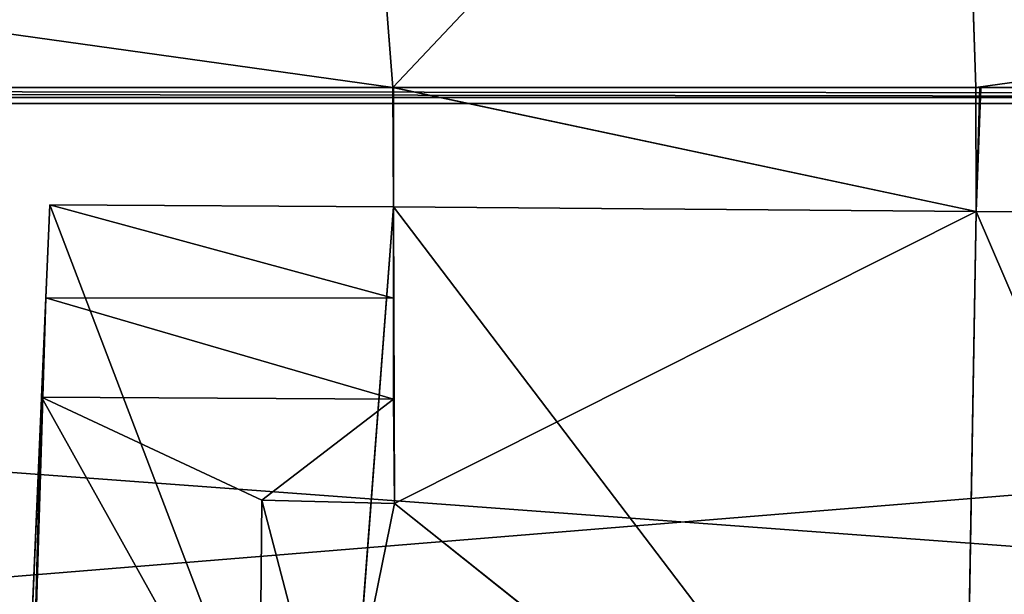
# Model space of a CAD drawing. Extents: x -0.3 to 14.3, y -0.3 to 1.1.
# Drawn here: x 0 to 0, y -0.2 to -0.2 of the extents above; entities that cross this region are included whole.
import ezdxf

# ---------------------------------------------------------------- set-up
doc = ezdxf.new("R2010")
doc.units = 0
doc.header["$LTSCALE"] = 0.0254
doc.layers.get('0').update_dxf_attribs({"color": 13, "linetype": 'CONTINUOUS'})

# ---------------------------------------------------------------- blocks, each defined once
blk = doc.blocks.new('GROUP15_1')
at = {"color": 0}
for p, q in [((-0.298427, -0.197551, 0.001031), (0.297635, -0.197551, 0.001031)), ((0.297635, -0.197551, 0.037518), (-0.298427, -0.197551, 0.037518)), ((0.297635, -0.197551, 0.037518), (-0.298427, -0.197551, 0.037518)), ((0.297635, -0.197551, 0.089408), (-0.298427, -0.197551, 0.089408)), ((0.297635, -0.197551, 0.089408), (-0.298427, -0.197551, 0.089408)), ((-0.298427, -0.197551, 0.001031), (0.297635, -0.197551, 0.001031)), ((0.297635, -0.197551, 0.160571), (-0.283891, -0.197551, 0.160571)), ((0.297635, -0.197551, 0.160571), (-0.283891, -0.197551, 0.160571)), ((-0.283891, -0.198026, 0.159977), (0.297635, -0.198026, 0.159977)), ((-0.283891, -0.198026, 0.159977), (0.297635, -0.198026, 0.159977)), ((0.297635, -0.198313, 0.001031), (-0.298427, -0.198313, 0.001031)), ((-0.298427, -0.198313, 0.037518), (0.297635, -0.198313, 0.037518)), ((-0.298427, -0.198313, 0.037518), (0.297635, -0.198313, 0.037518)), ((-0.298427, -0.198313, 0.08972), (0.297635, -0.198313, 0.08972)), ((-0.298427, -0.198313, 0.08972), (0.297635, -0.198313, 0.08972)), ((0.297635, -0.198313, 0.001031), (-0.298427, -0.198313, 0.001031))]:
    blk.add_line(p, q, dxfattribs=at)
at = {"color": 18}
mesh = blk.add_polyface(dxfattribs=at)
corners = [(0.297635, -0.158364, 0.129154), (-0.283891, -0.197551, 0.160571), (-0.298427, -0.158364, 0.129154), (0.297635, -0.197551, 0.160571)]
mesh.append_faces([[corners[k] for k in face] for face in [(0, 1, 2), (1, 0, 3)]], dxfattribs={"vtx0": -1, "color": 18})
mesh = blk.add_polyface(dxfattribs=at)
corners = [(0.297635, -0.158364, 0.129154), (-0.298427, -0.197551, 0.089408), (0.297635, -0.197551, 0.089408), (-0.298427, -0.158364, 0.129154)]
mesh.append_faces([[corners[k] for k in face] for face in [(0, 1, 2), (1, 0, 3)]], dxfattribs={"vtx0": -1, "color": 18})
mesh = blk.add_polyface(dxfattribs=at)
corners = [(-0.283891, -0.198026, 0.159977), (0.297635, -0.159499, 0.129088), (-0.298427, -0.159499, 0.129088), (0.297635, -0.198026, 0.159977)]
mesh.append_faces([[corners[k] for k in face] for face in [(0, 1, 2), (1, 0, 3)]], dxfattribs={"vtx0": -1, "color": 18})
mesh = blk.add_polyface(dxfattribs=at)
corners = [(-0.298427, -0.159499, 0.129088), (0.297635, -0.198313, 0.08972), (-0.298427, -0.198313, 0.08972), (0.297635, -0.159499, 0.129088)]
mesh.append_faces([[corners[k] for k in face] for face in [(0, 1, 2), (1, 0, 3)]], dxfattribs={"vtx0": -1, "color": 18})
mesh = blk.add_polyface(dxfattribs=at)
corners = [(0.297635, -0.197551, 0.037518), (-0.298427, -0.197551, 0.001031), (0.297635, -0.197551, 0.001031), (-0.298427, -0.197551, 0.037518)]
mesh.append_faces([[corners[k] for k in face] for face in [(0, 1, 2), (1, 0, 3)]], dxfattribs={"vtx0": -1, "color": 18})
mesh = blk.add_polyface(dxfattribs=at)
corners = [(0.297635, -0.197551, 0.089408), (-0.298427, -0.197551, 0.037518), (0.297635, -0.197551, 0.037518), (-0.298427, -0.197551, 0.089408)]
mesh.append_faces([[corners[k] for k in face] for face in [(0, 1, 2), (1, 0, 3)]], dxfattribs={"vtx0": -1, "color": 18})
mesh = blk.add_polyface(dxfattribs=at)
corners = [(0.297635, -0.198313, 0.001031), (-0.298427, -0.197551, 0.001031), (-0.298427, -0.198313, 0.001031), (0.297635, -0.197551, 0.001031)]
mesh.append_faces([[corners[k] for k in face] for face in [(0, 1, 2), (1, 0, 3)]], dxfattribs={"vtx0": -1, "color": 18})
mesh = blk.add_polyface(dxfattribs=at)
corners = [(-0.283891, -0.197551, 0.160571), (0.297635, -0.198026, 0.159977), (-0.283891, -0.198026, 0.159977), (0.297635, -0.197551, 0.160571)]
mesh.append_faces([[corners[k] for k in face] for face in [(0, 1, 2), (1, 0, 3)]], dxfattribs={"vtx0": -1, "color": 18})
mesh = blk.add_polyface(dxfattribs=at)
corners = [(-0.298427, -0.198313, 0.037518), (0.297635, -0.198313, 0.001031), (-0.298427, -0.198313, 0.001031), (0.297635, -0.198313, 0.037518)]
mesh.append_faces([[corners[k] for k in face] for face in [(0, 1, 2), (1, 0, 3)]], dxfattribs={"vtx0": -1, "color": 18})
mesh = blk.add_polyface(dxfattribs=at)
corners = [(-0.298427, -0.198313, 0.08972), (0.297635, -0.198313, 0.037518), (-0.298427, -0.198313, 0.037518), (0.297635, -0.198313, 0.08972)]
mesh.append_faces([[corners[k] for k in face] for face in [(0, 1, 2), (1, 0, 3)]], dxfattribs={"vtx0": -1, "color": 18})
blk = doc.blocks.new('GROUP16_1')
at = {"color": 0}
for p, q in [((-0.014006, -0.197551, 0.858911), (-0.016253, -0.168763, 0.858911)), ((-0.014006, -0.197551, 0.858911), (-0.016253, -0.168763, 0.858911)), ((-0.014006, -0.197551, 0.855678), (-0.016253, -0.168763, 0.855678)), ((-0.014006, -0.197551, 0.855678), (-0.016253, -0.168763, 0.855678)), ((0.013157, -0.168763, 0.858911), (0.014115, -0.197551, 0.858911)), ((0.013157, -0.168763, 0.858911), (0.014115, -0.197551, 0.858911)), ((0.013157, -0.168763, 0.855678), (0.014115, -0.197551, 0.855678)), ((0.013157, -0.168763, 0.855678), (0.014115, -0.197551, 0.855678)), ((-0.013978, -0.203297, 0.857263), (-0.014006, -0.197551, 0.858911)), ((-0.014006, -0.197551, 0.858911), (0.014125, -0.203523, 0.857263)), ((-0.014006, -0.197551, 0.858911), (0.014115, -0.197551, 0.858911)), ((-0.014006, -0.197551, 0.858911), (0.014125, -0.203523, 0.857263)), ((-0.014006, -0.197551, 0.858911), (0.014115, -0.197551, 0.858911)), ((-0.014006, -0.197551, 0.855678), (-0.014006, -0.197551, 0.858911)), ((-0.013978, -0.203297, 0.857263), (-0.014006, -0.197551, 0.858911)), ((-0.013978, -0.203297, 0.855043), (-0.014006, -0.197551, 0.855678)), ((0.014115, -0.197551, 0.855678), (-0.014006, -0.197551, 0.855678)), ((-0.014006, -0.197551, 0.855678), (-0.013978, -0.197551, 0.845348)), ((-0.014006, -0.197551, 0.855678), (-0.013978, -0.197551, 0.845348)), ((-0.014006, -0.197551, 0.855678), (-0.013978, -0.203297, 0.845167)), ((-0.013978, -0.203297, 0.855043), (-0.014006, -0.197551, 0.855678)), ((-0.014006, -0.197551, 0.855678), (-0.013978, -0.203297, 0.845167)), ((-0.014006, -0.197551, 0.855678), (-0.014006, -0.197551, 0.858911)), ((0.014115, -0.197551, 0.855678), (-0.014006, -0.197551, 0.855678)), ((0.014308, -0.197551, 0.845564), (-0.013978, -0.197551, 0.845348)), ((-0.013978, -0.197551, 0.845348), (-0.013973, -0.197551, 0.84328)), ((-0.013978, -0.197551, 0.845348), (-0.013973, -0.197551, 0.84328)), ((-0.013978, -0.197551, 0.845348), (-0.013978, -0.203297, 0.845167)), ((-0.013978, -0.203297, 0.84328), (-0.013973, -0.197551, 0.84328)), ((0.014308, -0.197551, 0.845564), (-0.013978, -0.197551, 0.845348)), ((-0.013978, -0.203297, 0.84328), (-0.013973, -0.197551, 0.84328)), ((-0.013978, -0.197551, 0.845348), (-0.013978, -0.203297, 0.845167)), ((-0.013973, -0.197551, 0.84328), (0.014354, -0.197551, 0.84328)), ((-0.013973, -0.197551, 0.84328), (0.014354, -0.197551, 0.84328)), ((0.014115, -0.197551, 0.858911), (0.014125, -0.203523, 0.857263)), ((0.014308, -0.197551, 0.845564), (0.014115, -0.197551, 0.855678)), ((0.014115, -0.197551, 0.858911), (0.014125, -0.203523, 0.857263)), ((0.014115, -0.197551, 0.858911), (0.014115, -0.197551, 0.855678)), ((0.014115, -0.197551, 0.855678), (0.014125, -0.203523, 0.857263)), ((0.014115, -0.197551, 0.858911), (0.014115, -0.197551, 0.855678)), ((0.014308, -0.197551, 0.845564), (0.014115, -0.197551, 0.855678)), ((0.014115, -0.197551, 0.855678), (0.014125, -0.203523, 0.857263)), ((0.014354, -0.197551, 0.84328), (0.014125, -0.203523, 0.845167)), ((0.014125, -0.203523, 0.845167), (0.014308, -0.197551, 0.845564)), ((0.014354, -0.197551, 0.84328), (0.014125, -0.203523, 0.84328)), ((0.014354, -0.197551, 0.84328), (0.014125, -0.203523, 0.845167)), ((0.014354, -0.197551, 0.84328), (0.014125, -0.203523, 0.84328)), ((0.014308, -0.197551, 0.845564), (0.014125, -0.203523, 0.857263)), ((0.014125, -0.203523, 0.845167), (0.014308, -0.197551, 0.845564)), ((0.014308, -0.197551, 0.845564), (0.014125, -0.203523, 0.857263)), ((0.014354, -0.197551, 0.84328), (0.014308, -0.197551, 0.845564)), ((0.014354, -0.197551, 0.84328), (0.014308, -0.197551, 0.845564)), ((-0.031582, -0.227079, 0.84328), (-0.030551, -0.2032, 0.84328)), ((-0.031582, -0.227079, 0.84328), (-0.030551, -0.2032, 0.84328)), ((-0.030747, -0.207696, 0.845167), (-0.030551, -0.2032, 0.845167)), ((-0.030551, -0.2032, 0.84328), (-0.030747, -0.207696, 0.845167)), ((-0.030747, -0.207696, 0.845167), (-0.030551, -0.2032, 0.845167)), ((-0.030551, -0.2032, 0.84328), (-0.030747, -0.207696, 0.845167)), ((-0.030551, -0.2032, 0.845167), (-0.013978, -0.203297, 0.845167)), ((-0.030551, -0.2032, 0.845167), (-0.013978, -0.203297, 0.845167)), ((-0.030551, -0.2032, 0.845167), (-0.030551, -0.2032, 0.84328)), ((-0.030551, -0.2032, 0.84328), (-0.013978, -0.203297, 0.84328)), ((-0.030551, -0.2032, 0.845167), (-0.030551, -0.2032, 0.84328)), ((-0.030551, -0.2032, 0.84328), (-0.013978, -0.203297, 0.84328)), ((-0.013978, -0.203297, 0.84328), (-0.016726, -0.239466, 0.84328)), ((-0.013978, -0.203297, 0.84328), (-0.016726, -0.239466, 0.84328)), ((-0.013983, -0.21258, 0.854029), (-0.013978, -0.203297, 0.855043)), ((-0.013983, -0.21258, 0.854029), (-0.013978, -0.203297, 0.855043)), ((-0.013978, -0.203297, 0.845167), (-0.01398, -0.207701, 0.845167)), ((-0.01398, -0.207701, 0.849112), (-0.013978, -0.203297, 0.855043)), ((-0.013978, -0.203297, 0.845167), (-0.01398, -0.207701, 0.845167)), ((-0.01398, -0.207701, 0.849112), (-0.013978, -0.203297, 0.855043)), ((-0.013978, -0.203297, 0.857263), (-0.013924, -0.217617, 0.854029)), ((-0.013924, -0.217617, 0.854029), (-0.013978, -0.203297, 0.855043)), ((-0.013978, -0.203297, 0.855043), (-0.013978, -0.203297, 0.857263)), ((-0.013924, -0.217617, 0.854029), (-0.013978, -0.203297, 0.855043)), ((-0.013924, -0.217617, 0.857966), (-0.013978, -0.203297, 0.857966)), ((-0.013978, -0.203297, 0.857966), (0.014125, -0.203523, 0.857966)), ((0.014125, -0.203523, 0.857263), (-0.013978, -0.203297, 0.857263)), ((-0.013978, -0.203297, 0.845167), (-0.013978, -0.203297, 0.84328)), ((-0.013978, -0.203297, 0.845167), (-0.013978, -0.203297, 0.84328)), ((-0.013978, -0.203297, 0.855043), (-0.013978, -0.203297, 0.857263)), ((-0.013978, -0.203297, 0.857966), (0.014125, -0.203523, 0.857966)), ((-0.013978, -0.203297, 0.857966), (-0.013978, -0.203297, 0.857263)), ((0.014125, -0.203523, 0.857263), (-0.013978, -0.203297, 0.857263)), ((-0.013978, -0.203297, 0.857966), (-0.013978, -0.203297, 0.857263)), ((-0.013924, -0.217617, 0.857966), (-0.013978, -0.203297, 0.857966)), ((-0.013978, -0.203297, 0.857263), (-0.013924, -0.217617, 0.854029)), ((-0.013978, -0.203297, 0.845167), (-0.013978, -0.203297, 0.855043)), ((-0.013978, -0.203297, 0.84328), (0.014125, -0.203523, 0.84328)), ((-0.013978, -0.203297, 0.845167), (-0.013978, -0.203297, 0.855043)), ((-0.013978, -0.203297, 0.84328), (0.014125, -0.203523, 0.84328)), ((0.014125, -0.203523, 0.857966), (0.013513, -0.239466, 0.857966)), ((0.014125, -0.203523, 0.857966), (0.013513, -0.239466, 0.857966)), ((0.014125, -0.203523, 0.857263), (0.013513, -0.239466, 0.857966)), ((0.014125, -0.203523, 0.857263), (0.013513, -0.239466, 0.857966)), ((0.014125, -0.203523, 0.845167), (0.013513, -0.239466, 0.845167)), ((0.014125, -0.203523, 0.845167), (0.013513, -0.239466, 0.845167)), ((0.013513, -0.239466, 0.84328), (0.014125, -0.203523, 0.84328)), ((0.013513, -0.239466, 0.84328), (0.014125, -0.203523, 0.84328)), ((0.014125, -0.203523, 0.84328), (0.014125, -0.203523, 0.845167)), ((0.014125, -0.203523, 0.857966), (0.014125, -0.203523, 0.857263)), ((0.014125, -0.203523, 0.857263), (0.014125, -0.203523, 0.845167)), ((0.014125, -0.203523, 0.857966), (0.014125, -0.203523, 0.857263)), ((0.014125, -0.203523, 0.845167), (0.029571, -0.203614, 0.845167)), ((0.014125, -0.203523, 0.845167), (0.029571, -0.203614, 0.845167)), ((0.014125, -0.203523, 0.84328), (0.014125, -0.203523, 0.845167)), ((0.014125, -0.203523, 0.84328), (0.029571, -0.203614, 0.84328)), ((0.014125, -0.203523, 0.84328), (0.029571, -0.203614, 0.84328)), ((0.014125, -0.203523, 0.857263), (0.014125, -0.203523, 0.845167)), ((-0.030747, -0.207696, 0.845167), (-0.031582, -0.227079, 0.845167)), ((-0.030747, -0.207696, 0.845167), (-0.031582, -0.227079, 0.845167)), ((-0.030747, -0.207696, 0.845167), (-0.031476, -0.231351, 0.849112)), ((-0.030747, -0.207696, 0.845167), (-0.031476, -0.231351, 0.849112)), ((-0.030952, -0.212481, 0.849112), (-0.030747, -0.207696, 0.849112)), ((-0.030747, -0.207696, 0.845167), (-0.030952, -0.212481, 0.849112)), ((-0.030952, -0.212481, 0.849112), (-0.030747, -0.207696, 0.849112)), ((-0.030747, -0.207696, 0.845167), (-0.030952, -0.212481, 0.849112)), ((-0.01398, -0.207701, 0.845167), (-0.030747, -0.207696, 0.845167)), ((-0.030747, -0.207696, 0.849112), (-0.01398, -0.207701, 0.849112)), ((-0.030747, -0.207696, 0.849112), (-0.01398, -0.207701, 0.849112)), ((-0.030747, -0.207696, 0.849112), (-0.030747, -0.207696, 0.845167)), ((-0.01398, -0.207701, 0.845167), (-0.030747, -0.207696, 0.845167)), ((-0.030747, -0.207696, 0.849112), (-0.030747, -0.207696, 0.845167)), ((-0.013983, -0.21258, 0.849112), (-0.01398, -0.207701, 0.849112)), ((-0.013983, -0.21258, 0.849112), (-0.01398, -0.207701, 0.849112)), ((-0.01398, -0.207701, 0.849112), (-0.01398, -0.207701, 0.845167)), ((-0.01398, -0.207701, 0.849112), (-0.01398, -0.207701, 0.845167)), ((-0.030952, -0.212481, 0.854029), (-0.031476, -0.231351, 0.854029)), ((-0.031476, -0.231351, 0.849112), (-0.030952, -0.212481, 0.849112)), ((-0.030952, -0.212481, 0.854029), (-0.031476, -0.231351, 0.854029)), ((-0.031476, -0.231351, 0.849112), (-0.030952, -0.212481, 0.849112)), ((-0.013983, -0.21258, 0.854029), (-0.030952, -0.212481, 0.854029)), ((-0.030952, -0.212481, 0.854029), (-0.030952, -0.212481, 0.849112)), ((-0.030952, -0.212481, 0.849112), (-0.013983, -0.21258, 0.849112)), ((-0.030952, -0.212481, 0.854029), (-0.030952, -0.212481, 0.849112)), ((-0.030952, -0.212481, 0.854029), (-0.020325, -0.217449, 0.854029)), ((-0.030952, -0.212481, 0.849112), (-0.013983, -0.21258, 0.849112)), ((-0.030952, -0.212481, 0.854029), (-0.020325, -0.217449, 0.854029)), ((-0.013983, -0.21258, 0.854029), (-0.030952, -0.212481, 0.854029)), ((-0.013924, -0.217617, 0.854029), (-0.013983, -0.21258, 0.854029)), ((-0.013983, -0.21258, 0.849112), (-0.013983, -0.21258, 0.854029)), ((-0.013983, -0.21258, 0.849112), (-0.013983, -0.21258, 0.854029)), ((-0.013924, -0.217617, 0.854029), (-0.013983, -0.21258, 0.854029)), ((-0.020467, -0.231315, 0.857966), (-0.020325, -0.217449, 0.857966)), ((-0.020467, -0.231315, 0.857966), (-0.020325, -0.217449, 0.857966)), ((-0.020467, -0.231315, 0.854029), (-0.020325, -0.217449, 0.854029)), ((-0.020467, -0.231315, 0.854029), (-0.020325, -0.217449, 0.854029)), ((-0.020325, -0.217449, 0.857966), (-0.013924, -0.217617, 0.857966)), ((-0.020325, -0.217449, 0.854029), (-0.020325, -0.217449, 0.857966)), ((-0.020325, -0.217449, 0.857966), (-0.013924, -0.217617, 0.857966)), ((-0.020325, -0.217449, 0.854029), (-0.020325, -0.217449, 0.857966)), ((-0.020325, -0.217449, 0.854029), (-0.013924, -0.217617, 0.854029)), ((-0.020325, -0.217449, 0.854029), (-0.013924, -0.217617, 0.854029)), ((-0.016721, -0.231292, 0.857966), (-0.013924, -0.217617, 0.857966)), ((-0.016721, -0.231292, 0.857966), (-0.013924, -0.217617, 0.857966)), ((-0.013924, -0.217617, 0.857966), (0.013513, -0.239466, 0.857966)), ((-0.013924, -0.217617, 0.857966), (0.013513, -0.239466, 0.857966)), ((-0.013924, -0.217617, 0.854029), (-0.013924, -0.217617, 0.857966)), ((-0.013924, -0.217617, 0.854029), (-0.013924, -0.217617, 0.857966))]:
    blk.add_line(p, q, dxfattribs=at)
at = {"color": 7}
mesh = blk.add_polyface(dxfattribs=at)
corners = [(0.013157, -0.168763, 0.858911), (-0.014006, -0.197551, 0.858911), (-0.016253, -0.168763, 0.858911), (0.014115, -0.197551, 0.858911)]
mesh.append_faces([[corners[k] for k in face] for face in [(0, 1, 2), (1, 0, 3)]], dxfattribs={"vtx0": -1, "color": 7})
mesh = blk.add_polyface(dxfattribs=at)
corners = [(-0.016253, -0.168763, 0.855678), (-0.014006, -0.197551, 0.858911), (-0.014006, -0.197551, 0.855678), (-0.016253, -0.168763, 0.858911)]
mesh.append_faces([[corners[k] for k in face] for face in [(0, 1, 2), (1, 0, 3)]], dxfattribs={"vtx0": -1, "color": 7})
mesh = blk.add_polyface(dxfattribs=at)
corners = [(-0.014006, -0.197551, 0.855678), (0.013157, -0.168763, 0.855678), (-0.016253, -0.168763, 0.855678), (0.014115, -0.197551, 0.855678)]
mesh.append_faces([[corners[k] for k in face] for face in [(0, 1, 2), (1, 0, 3)]], dxfattribs={"vtx0": -1, "color": 7})
mesh = blk.add_polyface(dxfattribs=at)
corners = [(0.013157, -0.168763, 0.858911), (0.014115, -0.197551, 0.855678), (0.014115, -0.197551, 0.858911), (0.013157, -0.168763, 0.855678)]
mesh.append_faces([[corners[k] for k in face] for face in [(0, 1, 2), (1, 0, 3)]], dxfattribs={"vtx0": -1, "color": 7})
mesh = blk.add_polyface(dxfattribs=at)
corners = [(0.014125, -0.203523, 0.857263), (-0.013978, -0.203297, 0.857263), (-0.014006, -0.197551, 0.858911)]
mesh.append_faces([[corners[k] for k in face] for face in [(0, 1, 2)]], dxfattribs={"color": 7})
mesh = blk.add_polyface(dxfattribs=at)
corners = [(0.014125, -0.203523, 0.857263), (-0.014006, -0.197551, 0.858911), (0.014115, -0.197551, 0.858911)]
mesh.append_faces([[corners[k] for k in face] for face in [(0, 1, 2)]], dxfattribs={"color": 7})
mesh = blk.add_polyface(dxfattribs=at)
corners = [(-0.014006, -0.197551, 0.855678), (-0.013978, -0.203297, 0.857263), (-0.013978, -0.203297, 0.855043), (-0.014006, -0.197551, 0.858911)]
mesh.append_faces([[corners[k] for k in face] for face in [(0, 1, 2), (1, 0, 3)]], dxfattribs={"vtx0": -1, "color": 7})
mesh = blk.add_polyface(dxfattribs=at)
corners = [(0.014308, -0.197551, 0.845564), (-0.014006, -0.197551, 0.855678), (-0.013978, -0.197551, 0.845348), (0.014115, -0.197551, 0.855678)]
mesh.append_faces([[corners[k] for k in face] for face in [(0, 1, 2), (1, 0, 3)]], dxfattribs={"vtx0": -1, "color": 7})
mesh = blk.add_polyface(dxfattribs=at)
corners = [(-0.014006, -0.197551, 0.855678), (-0.013978, -0.203297, 0.845167), (-0.013978, -0.197551, 0.845348)]
mesh.append_faces([[corners[k] for k in face] for face in [(0, 1, 2)]], dxfattribs={"color": 7})
mesh = blk.add_polyface(dxfattribs=at)
corners = [(-0.014006, -0.197551, 0.855678), (-0.013978, -0.203297, 0.855043), (-0.013978, -0.203297, 0.845167)]
mesh.append_faces([[corners[k] for k in face] for face in [(0, 1, 2)]], dxfattribs={"color": 7})
mesh = blk.add_polyface(dxfattribs=at)
corners = [(0.014308, -0.197551, 0.845564), (-0.013973, -0.197551, 0.84328), (0.014354, -0.197551, 0.84328), (-0.013978, -0.197551, 0.845348)]
mesh.append_faces([[corners[k] for k in face] for face in [(0, 1, 2), (1, 0, 3)]], dxfattribs={"vtx0": -1, "color": 7})
mesh = blk.add_polyface(dxfattribs=at)
corners = [(-0.013973, -0.197551, 0.84328), (-0.013978, -0.203297, 0.845167), (-0.013978, -0.203297, 0.84328), (-0.013978, -0.197551, 0.845348)]
mesh.append_faces([[corners[k] for k in face] for face in [(0, 1, 2), (1, 0, 3)]], dxfattribs={"vtx0": -1, "color": 7})
mesh = blk.add_polyface(dxfattribs=at)
corners = [(0.014125, -0.203523, 0.84328), (-0.013973, -0.197551, 0.84328), (-0.013978, -0.203297, 0.84328), (0.014354, -0.197551, 0.84328)]
mesh.append_faces([[corners[k] for k in face] for face in [(0, 1, 2), (1, 0, 3)]], dxfattribs={"vtx0": -1, "color": 7})
mesh = blk.add_polyface(dxfattribs=at)
corners = [(0.014115, -0.197551, 0.855678), (0.014125, -0.203523, 0.857263), (0.014115, -0.197551, 0.858911)]
mesh.append_faces([[corners[k] for k in face] for face in [(0, 1, 2)]], dxfattribs={"color": 7})
mesh = blk.add_polyface(dxfattribs=at)
corners = [(0.014308, -0.197551, 0.845564), (0.014125, -0.203523, 0.857263), (0.014115, -0.197551, 0.855678)]
mesh.append_faces([[corners[k] for k in face] for face in [(0, 1, 2)]], dxfattribs={"color": 7})
mesh = blk.add_polyface(dxfattribs=at)
corners = [(0.014354, -0.197551, 0.84328), (0.014125, -0.203523, 0.845167), (0.014308, -0.197551, 0.845564)]
mesh.append_faces([[corners[k] for k in face] for face in [(0, 1, 2)]], dxfattribs={"color": 7})
mesh = blk.add_polyface(dxfattribs=at)
corners = [(0.014354, -0.197551, 0.84328), (0.014125, -0.203523, 0.84328), (0.014125, -0.203523, 0.845167)]
mesh.append_faces([[corners[k] for k in face] for face in [(0, 1, 2)]], dxfattribs={"color": 7})
mesh = blk.add_polyface(dxfattribs=at)
corners = [(0.014308, -0.197551, 0.845564), (0.014125, -0.203523, 0.845167), (0.014125, -0.203523, 0.857263)]
mesh.append_faces([[corners[k] for k in face] for face in [(0, 1, 2)]], dxfattribs={"color": 7})
mesh = blk.add_polyface(dxfattribs=at)
corners = [(-0.030551, -0.2032, 0.84328), (-0.031582, -0.227079, 0.845167), (-0.031582, -0.227079, 0.84328), (-0.030747, -0.207696, 0.845167)]
mesh.append_faces([[corners[k] for k in face] for face in [(0, 1, 2), (1, 0, 3)]], dxfattribs={"vtx0": -1, "color": 7})
mesh = blk.add_polyface(dxfattribs=at)
corners = [(-0.016726, -0.239466, 0.84328), (-0.030551, -0.2032, 0.84328), (-0.031582, -0.227079, 0.84328), (-0.013978, -0.203297, 0.84328)]
mesh.append_faces([[corners[k] for k in face] for face in [(0, 1, 2), (1, 0, 3)]], dxfattribs={"vtx0": -1, "color": 7})
mesh = blk.add_polyface(dxfattribs=at)
corners = [(-0.030551, -0.2032, 0.845167), (-0.01398, -0.207701, 0.845167), (-0.030747, -0.207696, 0.845167), (-0.013978, -0.203297, 0.845167)]
mesh.append_faces([[corners[k] for k in face] for face in [(0, 1, 2), (1, 0, 3)]], dxfattribs={"vtx0": -1, "color": 7})
mesh = blk.add_polyface(dxfattribs=at)
corners = [(-0.030551, -0.2032, 0.845167), (-0.030747, -0.207696, 0.845167), (-0.030551, -0.2032, 0.84328)]
mesh.append_faces([[corners[k] for k in face] for face in [(0, 1, 2)]], dxfattribs={"color": 7})
mesh = blk.add_polyface(dxfattribs=at)
corners = [(-0.013978, -0.203297, 0.845167), (-0.030551, -0.2032, 0.84328), (-0.013978, -0.203297, 0.84328), (-0.030551, -0.2032, 0.845167)]
mesh.append_faces([[corners[k] for k in face] for face in [(0, 1, 2), (1, 0, 3)]], dxfattribs={"vtx0": -1, "color": 7})
mesh = blk.add_polyface(dxfattribs=at)
corners = [(0.013513, -0.239466, 0.84328), (-0.013978, -0.203297, 0.84328), (-0.016726, -0.239466, 0.84328), (0.014125, -0.203523, 0.84328)]
mesh.append_faces([[corners[k] for k in face] for face in [(0, 1, 2), (1, 0, 3)]], dxfattribs={"vtx0": -1, "color": 7})
mesh = blk.add_polyface(dxfattribs=at)
corners = [(-0.013978, -0.203297, 0.855043), (-0.013924, -0.217617, 0.854029), (-0.013983, -0.21258, 0.854029)]
mesh.append_faces([[corners[k] for k in face] for face in [(0, 1, 2)]], dxfattribs={"color": 7})
mesh = blk.add_polyface(dxfattribs=at)
corners = [(-0.01398, -0.207701, 0.849112), (-0.013983, -0.21258, 0.854029), (-0.013983, -0.21258, 0.849112), (-0.013978, -0.203297, 0.855043)]
mesh.append_faces([[corners[k] for k in face] for face in [(0, 1, 2), (1, 0, 3)]], dxfattribs={"vtx0": -1, "color": 7})
mesh = blk.add_polyface(dxfattribs=at)
corners = [(-0.013978, -0.203297, 0.845167), (-0.01398, -0.207701, 0.849112), (-0.01398, -0.207701, 0.845167), (-0.013978, -0.203297, 0.855043)]
mesh.append_faces([[corners[k] for k in face] for face in [(0, 1, 2), (1, 0, 3)]], dxfattribs={"vtx0": -1, "color": 7})
mesh = blk.add_polyface(dxfattribs=at)
corners = [(-0.013978, -0.203297, 0.857263), (-0.013924, -0.217617, 0.854029), (-0.013978, -0.203297, 0.855043)]
mesh.append_faces([[corners[k] for k in face] for face in [(0, 1, 2)]], dxfattribs={"color": 7})
mesh = blk.add_polyface(dxfattribs=at)
corners = [(0.014125, -0.203523, 0.857966), (-0.013924, -0.217617, 0.857966), (-0.013978, -0.203297, 0.857966), (0.013513, -0.239466, 0.857966)]
mesh.append_faces([[corners[k] for k in face] for face in [(0, 1, 2), (1, 0, 3)]], dxfattribs={"vtx0": -1, "color": 7})
mesh = blk.add_polyface(dxfattribs=at)
corners = [(0.014125, -0.203523, 0.857966), (-0.013978, -0.203297, 0.857263), (0.014125, -0.203523, 0.857263), (-0.013978, -0.203297, 0.857966)]
mesh.append_faces([[corners[k] for k in face] for face in [(0, 1, 2), (1, 0, 3)]], dxfattribs={"vtx0": -1, "color": 7})
mesh = blk.add_polyface(dxfattribs=at)
corners = [(-0.013978, -0.203297, 0.857263), (-0.013924, -0.217617, 0.857966), (-0.013924, -0.217617, 0.854029), (-0.013978, -0.203297, 0.857966)]
mesh.append_faces([[corners[k] for k in face] for face in [(0, 1, 2), (1, 0, 3)]], dxfattribs={"vtx0": -1, "color": 7})
mesh = blk.add_polyface(dxfattribs=at)
corners = [(0.014125, -0.203523, 0.857263), (0.013513, -0.239466, 0.857966), (0.014125, -0.203523, 0.857966)]
mesh.append_faces([[corners[k] for k in face] for face in [(0, 1, 2)]], dxfattribs={"color": 7})
mesh = blk.add_polyface(dxfattribs=at)
corners = [(0.014125, -0.203523, 0.857263), (0.013513, -0.239466, 0.845167), (0.013513, -0.239466, 0.857966), (0.014125, -0.203523, 0.845167)]
mesh.append_faces([[corners[k] for k in face] for face in [(0, 1, 2), (1, 0, 3)]], dxfattribs={"vtx0": -1, "color": 7})
mesh = blk.add_polyface(dxfattribs=at)
corners = [(0.014125, -0.203523, 0.845167), (0.029568, -0.239466, 0.845167), (0.013513, -0.239466, 0.845167), (0.029571, -0.203614, 0.845167)]
mesh.append_faces([[corners[k] for k in face] for face in [(0, 1, 2), (1, 0, 3)]], dxfattribs={"vtx0": -1, "color": 7})
mesh = blk.add_polyface(dxfattribs=at)
corners = [(0.029568, -0.239466, 0.84328), (0.014125, -0.203523, 0.84328), (0.013513, -0.239466, 0.84328), (0.029571, -0.203614, 0.84328)]
mesh.append_faces([[corners[k] for k in face] for face in [(0, 1, 2), (1, 0, 3)]], dxfattribs={"vtx0": -1, "color": 7})
mesh = blk.add_polyface(dxfattribs=at)
corners = [(0.029571, -0.203614, 0.845167), (0.014125, -0.203523, 0.84328), (0.029571, -0.203614, 0.84328), (0.014125, -0.203523, 0.845167)]
mesh.append_faces([[corners[k] for k in face] for face in [(0, 1, 2), (1, 0, 3)]], dxfattribs={"vtx0": -1, "color": 7})
mesh = blk.add_polyface(dxfattribs=at)
corners = [(-0.030747, -0.207696, 0.845167), (-0.031476, -0.231351, 0.849112), (-0.031582, -0.227079, 0.845167)]
mesh.append_faces([[corners[k] for k in face] for face in [(0, 1, 2)]], dxfattribs={"color": 7})
mesh = blk.add_polyface(dxfattribs=at)
corners = [(-0.030747, -0.207696, 0.845167), (-0.030952, -0.212481, 0.849112), (-0.031476, -0.231351, 0.849112)]
mesh.append_faces([[corners[k] for k in face] for face in [(0, 1, 2)]], dxfattribs={"color": 7})
mesh = blk.add_polyface(dxfattribs=at)
corners = [(-0.030747, -0.207696, 0.849112), (-0.013983, -0.21258, 0.849112), (-0.030952, -0.212481, 0.849112), (-0.01398, -0.207701, 0.849112)]
mesh.append_faces([[corners[k] for k in face] for face in [(0, 1, 2), (1, 0, 3)]], dxfattribs={"vtx0": -1, "color": 7})
mesh = blk.add_polyface(dxfattribs=at)
corners = [(-0.030747, -0.207696, 0.849112), (-0.030952, -0.212481, 0.849112), (-0.030747, -0.207696, 0.845167)]
mesh.append_faces([[corners[k] for k in face] for face in [(0, 1, 2)]], dxfattribs={"color": 7})
mesh = blk.add_polyface(dxfattribs=at)
corners = [(-0.01398, -0.207701, 0.849112), (-0.030747, -0.207696, 0.845167), (-0.01398, -0.207701, 0.845167), (-0.030747, -0.207696, 0.849112)]
mesh.append_faces([[corners[k] for k in face] for face in [(0, 1, 2), (1, 0, 3)]], dxfattribs={"vtx0": -1, "color": 7})
mesh = blk.add_polyface(dxfattribs=at)
corners = [(-0.030952, -0.212481, 0.849112), (-0.031476, -0.231351, 0.854029), (-0.031476, -0.231351, 0.849112), (-0.030952, -0.212481, 0.854029)]
mesh.append_faces([[corners[k] for k in face] for face in [(0, 1, 2), (1, 0, 3)]], dxfattribs={"vtx0": -1, "color": 7})
mesh = blk.add_polyface(dxfattribs=at)
corners = [(-0.030952, -0.212481, 0.854029), (-0.020467, -0.231315, 0.854029), (-0.031476, -0.231351, 0.854029), (-0.020325, -0.217449, 0.854029)]
mesh.append_faces([[corners[k] for k in face] for face in [(0, 1, 2), (1, 0, 3)]], dxfattribs={"vtx0": -1, "color": 7})
mesh = blk.add_polyface(dxfattribs=at)
corners = [(-0.013983, -0.21258, 0.854029), (-0.030952, -0.212481, 0.849112), (-0.013983, -0.21258, 0.849112), (-0.030952, -0.212481, 0.854029)]
mesh.append_faces([[corners[k] for k in face] for face in [(0, 1, 2), (1, 0, 3)]], dxfattribs={"vtx0": -1, "color": 7})
mesh = blk.add_polyface(dxfattribs=at)
corners = [(-0.013983, -0.21258, 0.854029), (-0.020325, -0.217449, 0.854029), (-0.030952, -0.212481, 0.854029), (-0.013924, -0.217617, 0.854029)]
mesh.append_faces([[corners[k] for k in face] for face in [(0, 1, 2), (1, 0, 3)]], dxfattribs={"vtx0": -1, "color": 7})
mesh = blk.add_polyface(dxfattribs=at)
corners = [(-0.020325, -0.217449, 0.857966), (-0.016721, -0.231292, 0.857966), (-0.020467, -0.231315, 0.857966), (-0.013924, -0.217617, 0.857966)]
mesh.append_faces([[corners[k] for k in face] for face in [(0, 1, 2), (1, 0, 3)]], dxfattribs={"vtx0": -1, "color": 7})
mesh = blk.add_polyface(dxfattribs=at)
corners = [(-0.020325, -0.217449, 0.854029), (-0.020467, -0.231315, 0.857966), (-0.020467, -0.231315, 0.854029), (-0.020325, -0.217449, 0.857966)]
mesh.append_faces([[corners[k] for k in face] for face in [(0, 1, 2), (1, 0, 3)]], dxfattribs={"vtx0": -1, "color": 7})
mesh = blk.add_polyface(dxfattribs=at)
corners = [(-0.013924, -0.217617, 0.857966), (-0.020325, -0.217449, 0.854029), (-0.013924, -0.217617, 0.854029), (-0.020325, -0.217449, 0.857966)]
mesh.append_faces([[corners[k] for k in face] for face in [(0, 1, 2), (1, 0, 3)]], dxfattribs={"vtx0": -1, "color": 7})
mesh = blk.add_polyface(dxfattribs=at)
corners = [(-0.016721, -0.231292, 0.857966), (0.013513, -0.239466, 0.857966), (-0.016726, -0.239466, 0.857966), (-0.013924, -0.217617, 0.857966)]
mesh.append_faces([[corners[k] for k in face] for face in [(0, 1, 2), (1, 0, 3)]], dxfattribs={"vtx0": -1, "color": 7})
blk = doc.blocks.new('GROUP17_1')
at = {"color": 0}
for p, q in [((-0.016253, -0.168763, 0.855678), (-0.014006, -0.197551, 0.855678)), ((-0.016253, -0.168763, 0.855678), (-0.014006, -0.197551, 0.855678)), ((0.014115, -0.197551, 0.855678), (0.013157, -0.168763, 0.855678)), ((0.014115, -0.197551, 0.855678), (0.013157, -0.168763, 0.855678)), ((0.297635, -0.197551, 0.089408), (-0.298427, -0.197551, 0.089408)), ((-0.298427, -0.197551, 0.001031), (0.297635, -0.197551, 0.001031)), ((0.297635, -0.197551, 0.089408), (-0.298427, -0.197551, 0.089408)), ((-0.298427, -0.197551, 0.001031), (0.297635, -0.197551, 0.001031)), ((-0.298427, -0.197551, 0.160571), (0.297635, -0.197551, 0.160571)), ((-0.298427, -0.197551, 0.160571), (0.297635, -0.197551, 0.160571)), ((-0.298427, -0.197551, 0.160571), (-0.014006, -0.197551, 0.855678)), ((-0.298427, -0.197551, 0.160571), (-0.014006, -0.197551, 0.855678)), ((-0.283891, -0.197551, 0.160571), (0.283837, -0.197551, 0.160571)), ((0.283837, -0.197551, 0.81661), (-0.283891, -0.197551, 0.81661)), ((-0.283891, -0.197551, 0.160571), (0.283837, -0.197551, 0.160571)), ((0.283837, -0.197551, 0.81661), (-0.283891, -0.197551, 0.81661)), ((-0.257221, -0.197551, 0.84328), (0.257167, -0.197551, 0.84328)), ((-0.257221, -0.197551, 0.84328), (0.257167, -0.197551, 0.84328)), ((-0.014006, -0.197551, 0.855678), (-0.231371, -0.197551, 0.855678)), ((-0.014006, -0.197551, 0.855678), (-0.231371, -0.197551, 0.855678)), ((0.014115, -0.197551, 0.855678), (-0.014006, -0.197551, 0.855678)), ((0.014115, -0.197551, 0.855678), (-0.014006, -0.197551, 0.855678)), ((0.014115, -0.197551, 0.855678), (0.230579, -0.197551, 0.855678)), ((0.297635, -0.197551, 0.160571), (0.014115, -0.197551, 0.855678)), ((0.014115, -0.197551, 0.855678), (0.230579, -0.197551, 0.855678)), ((0.297635, -0.197551, 0.160571), (0.014115, -0.197551, 0.855678))]:
    blk.add_line(p, q, dxfattribs=at)
at = {"color": 253}
mesh = blk.add_polyface(dxfattribs=at)
corners = [(0.297635, -0.197551, 0.001031), (-0.298427, 0.201125, 0.001031), (-0.298427, -0.197551, 0.001031), (0.297635, 0.201125, 0.001031)]
mesh.append_faces([[corners[k] for k in face] for face in [(0, 1, 2), (1, 0, 3)]], dxfattribs={"vtx0": -1, "color": 253})
mesh = blk.add_polyface(dxfattribs=at)
corners = [(-0.298427, -0.158364, 0.129154), (0.297635, -0.197551, 0.089408), (-0.298427, -0.197551, 0.089408), (0.297635, -0.158364, 0.129154)]
mesh.append_faces([[corners[k] for k in face] for face in [(0, 1, 2), (1, 0, 3)]], dxfattribs={"vtx0": -1, "color": 253})
mesh = blk.add_polyface(dxfattribs=at)
corners = [(0.297635, -0.197551, 0.160571), (-0.298427, -0.158364, 0.129154), (-0.298427, -0.197551, 0.160571), (0.297635, -0.158364, 0.129154)]
mesh.append_faces([[corners[k] for k in face] for face in [(0, 1, 2), (1, 0, 3)]], dxfattribs={"vtx0": -1, "color": 253})
mesh = blk.add_polyface(dxfattribs=at)
corners = [(-0.219776, -0.168763, 0.855678), (-0.014006, -0.197551, 0.855678), (-0.231371, -0.197551, 0.855678), (-0.016253, -0.168763, 0.855678)]
mesh.append_faces([[corners[k] for k in face] for face in [(0, 1, 2), (1, 0, 3)]], dxfattribs={"vtx0": -1, "color": 253})
mesh = blk.add_polyface(dxfattribs=at)
corners = [(0.013157, -0.168763, 0.855678), (-0.014006, -0.197551, 0.855678), (-0.016253, -0.168763, 0.855678), (0.014115, -0.197551, 0.855678)]
mesh.append_faces([[corners[k] for k in face] for face in [(0, 1, 2), (1, 0, 3)]], dxfattribs={"vtx0": -1, "color": 253})
mesh = blk.add_polyface(dxfattribs=at)
corners = [(0.221564, -0.168763, 0.855678), (0.014115, -0.197551, 0.855678), (0.013157, -0.168763, 0.855678), (0.230579, -0.197551, 0.855678)]
mesh.append_faces([[corners[k] for k in face] for face in [(0, 1, 2), (1, 0, 3)]], dxfattribs={"vtx0": -1, "color": 253})
mesh = blk.add_polyface(dxfattribs=at)
corners = [(-0.298427, -0.197551, 0.089408), (0.297635, -0.197551, 0.001031), (-0.298427, -0.197551, 0.001031), (0.297635, -0.197551, 0.089408)]
mesh.append_faces([[corners[k] for k in face] for face in [(0, 1, 2), (1, 0, 3)]], dxfattribs={"vtx0": -1, "color": 253})
mesh = blk.add_polyface(dxfattribs=at)
corners = [(-0.014006, -0.197551, 0.855678), (0.297635, -0.197551, 0.160571), (-0.298427, -0.197551, 0.160571), (0.014115, -0.197551, 0.855678)]
mesh.append_faces([[corners[k] for k in face] for face in [(0, 1, 2), (1, 0, 3)]], dxfattribs={"vtx0": -1, "color": 253})
mesh = blk.add_polyface(dxfattribs=at)
corners = [(-0.298427, -0.197551, 0.788622), (-0.014006, -0.197551, 0.855678), (-0.298427, -0.197551, 0.160571), (-0.231371, -0.197551, 0.855678)]
mesh.append_faces([[corners[k] for k in face] for face in [(0, 1, 2), (1, 0, 3)]], dxfattribs={"vtx0": -1, "color": 253})
mesh = blk.add_polyface(dxfattribs=at)
corners = [(0.283837, -0.197551, 0.81661), (-0.283891, -0.197551, 0.160571), (0.283837, -0.197551, 0.160571), (-0.283891, -0.197551, 0.81661)]
mesh.append_faces([[corners[k] for k in face] for face in [(0, 1, 2), (1, 0, 3)]], dxfattribs={"vtx0": -1, "color": 253})
mesh = blk.add_polyface(dxfattribs=at)
corners = [(0.283837, -0.239466, 0.160571), (-0.283891, -0.197551, 0.160571), (-0.283891, -0.239466, 0.160571), (0.283837, -0.197551, 0.160571)]
mesh.append_faces([[corners[k] for k in face] for face in [(0, 1, 2), (1, 0, 3)]], dxfattribs={"vtx0": -1, "color": 253})
mesh = blk.add_polyface(dxfattribs=at)
corners = [(0.257167, -0.197551, 0.84328), (-0.283891, -0.197551, 0.81661), (0.283837, -0.197551, 0.81661), (-0.257221, -0.197551, 0.84328)]
mesh.append_faces([[corners[k] for k in face] for face in [(0, 1, 2), (1, 0, 3)]], dxfattribs={"vtx0": -1, "color": 253})
mesh = blk.add_polyface(dxfattribs=at)
corners = [(0.257167, -0.197551, 0.84328), (-0.257221, -0.239466, 0.84328), (-0.257221, -0.197551, 0.84328), (0.257167, -0.239466, 0.84328)]
mesh.append_faces([[corners[k] for k in face] for face in [(0, 1, 2), (1, 0, 3)]], dxfattribs={"vtx0": -1, "color": 253})
mesh = blk.add_polyface(dxfattribs=at)
corners = [(0.014115, -0.197551, 0.855678), (0.297635, -0.197551, 0.788622), (0.297635, -0.197551, 0.160571), (0.230579, -0.197551, 0.855678)]
mesh.append_faces([[corners[k] for k in face] for face in [(0, 1, 2), (1, 0, 3)]], dxfattribs={"vtx0": -1, "color": 253})
blk = doc.blocks.new('GROUP0_1')
at = {"color": 18}
blk.add_blockref('GROUP15_1', (0, 0), dxfattribs=at)
at = {"color": 253}
blk.add_blockref('GROUP17_1', (0, 0), dxfattribs=at)
at = {"color": 7}
blk.add_blockref('GROUP16_1', (0, 0), dxfattribs=at)

msp = doc.modelspace()

# ---------------------------------------------------------------- block references
at = {"color": 7}
msp.add_blockref('GROUP0_1', (0, 0), dxfattribs=at)

doc.saveas('drawing.dxf')
